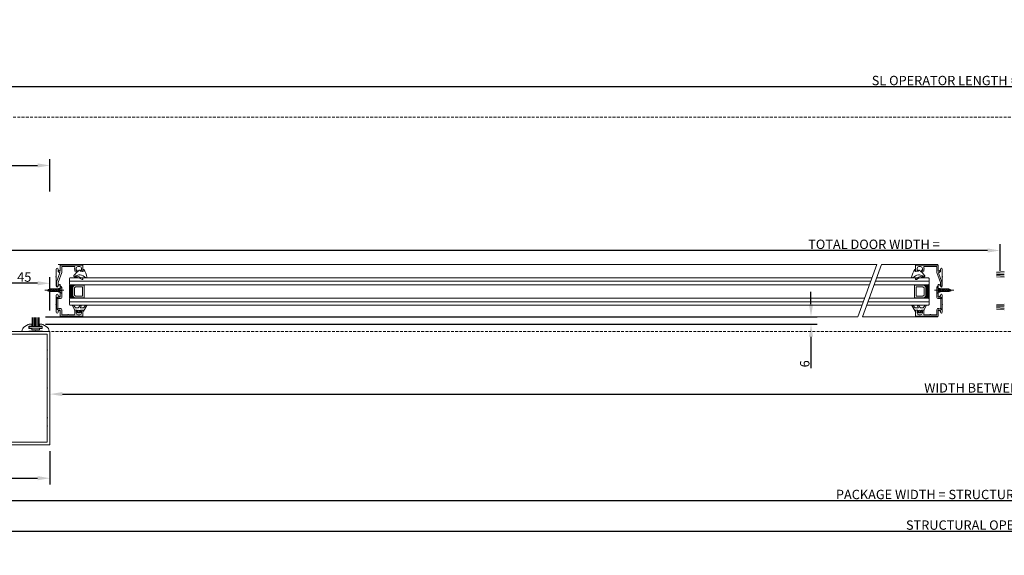
# Model space of a CAD drawing. Units: millimetres. Extents: x 1878 to 17678, y 3425 to 14768.
# Drawn here: x 3089 to 3957, y 3425 to 3897 of the extents above; entities that cross this region are included whole.
import ezdxf

# ---------------------------------------------------------------- set-up
doc = ezdxf.new("R2010")
doc.units = ezdxf.units.MM
doc.header["$LTSCALE"] = 0.1
doc.header["$PDMODE"] = 33
doc.header["$PDSIZE"] = 100
doc.linetypes.add('DASHED', pattern=[0.75, 0.5, -0.25])
doc.layers.get('0').update_dxf_attribs({"linetype": 'CONTINUOUS', "lineweight": 0})
doc.layers.get('DEFPOINTS').update_dxf_attribs({"linetype": 'CONTINUOUS', "lineweight": 0})
for name, color, linetype, lineweight in [('ALU POCKET', 8, 'CONTINUOUS', 0), ('DIM', 5, 'CONTINUOUS', 0), ('GEZE', 7, 'CONTINUOUS', 0), ('SL Operator', 7, 'CONTINUOUS', 0)]:
    doc.layers.add(name, color=color, linetype=linetype, lineweight=lineweight)
doc.styles.add('GEZE2', font='romans.shx')
doc.dimstyles.new('GEZE2', dxfattribs={"dimscale": 2.75, "dimtxt": 3, "dimasz": 4, "dimexe": 2, "dimexo": 2, "dimgap": 0.5, "dimtad": 1, "dimdec": 0, "dimzin": 0, "dimdsep": 46, "dimtxsty": 'GEZE2', "dimcen": 1, "dimdle": 1, "dimadec": 0, "dimazin": 0, "dimtfac": 1, "dimtdec": 0, "dimtofl": 0, "dimtmove": 0, "dimatfit": 0, "dimfxl": 1, "dimtolj": 1, "dimtzin": 0, "dimarcsym": 0})

# ---------------------------------------------------------------- blocks, each defined once
blk = doc.blocks.new('*D31')
at = {"layer": 'DEFPOINTS', "color": 0, "transparency": 16777216}
for p in [(2185.49, 3522.59), (5725.49, 3522.54), (2185.49, 3473)]:
    blk.add_point(p, dxfattribs=at)
at = {"layer": 'DIM', "color": 0, "lineweight": -2, "transparency": 16777216}
for p, q in [((2185.49, 3517.09), (2185.49, 3467.5)), ((5725.49, 3517.04), (5725.49, 3467.5)), ((5714.49, 3473), (2196.49, 3473))]:
    blk.add_line(p, q, dxfattribs=at)
at = {"layer": 'DIM', "color": 0, "transparency": 16777216}
for points in [[(2196.49, 3474.83), (2196.49, 3471.17), (2185.49, 3473)], [(5714.49, 3474.83), (5714.49, 3471.17), (5725.49, 3473)]]:
    blk.add_solid(points, dxfattribs=at)
at = {"layer": 'DIM', "color": 0, "transparency": 16777216, "insert": (3960.09, 3478.5), "char_height": 8.25, "attachment_point": 5, "style": 'GEZE2'}
blk.add_mtext('\\A1;PACKAGE WIDTH = STRUCTURAL OPENING WIDTH - 12mm', dxfattribs=at)
blk = doc.blocks.new('*D32')
at = {"layer": 'DEFPOINTS', "color": 0, "transparency": 16777216}
for p in [(2185.49, 3522.54), (3115.49, 3522.24), (3115.49, 3492.85)]:
    blk.add_point(p, dxfattribs=at)
at = {"layer": 'DIM', "color": 0, "lineweight": -2, "transparency": 16777216}
for p, q in [((2185.49, 3517.04), (2185.49, 3487.35)), ((3115.49, 3516.74), (3115.49, 3487.35)), ((2196.49, 3492.85), (3104.49, 3492.85))]:
    blk.add_line(p, q, dxfattribs=at)
at = {"layer": 'DIM', "color": 0, "transparency": 16777216}
for points in [[(2196.49, 3494.69), (2196.49, 3491.02), (2185.49, 3492.85)], [(3104.49, 3494.69), (3104.49, 3491.02), (3115.49, 3492.85)]]:
    blk.add_solid(points, dxfattribs=at)
at = {"layer": 'DIM', "color": 0, "transparency": 16777216, "insert": (2367, 3500.51), "char_height": 8.25, "attachment_point": 5, "style": 'GEZE2'}
blk.add_mtext('\\A1;O/ALL SCREEN WIDTH =', dxfattribs=at)
blk = doc.blocks.new('*D33')
at = {"layer": 'DEFPOINTS', "color": 0, "transparency": 16777216}
for p in [(3115.49, 3567), (4795.49, 3567), (4795.49, 3560.24)]:
    blk.add_point(p, dxfattribs=at)
at = {"layer": 'DIM', "color": 0, "lineweight": -2, "transparency": 16777216}
for p, q in [((4795.49, 3565.74), (4795.49, 3572.5)), ((3126.49, 3567), (4784.49, 3567))]:
    blk.add_line(p, q, dxfattribs=at)
at = {"layer": 'DIM', "color": 0, "transparency": 16777216}
for points in [[(3126.49, 3568.83), (3126.49, 3565.17), (3115.49, 3567)], [(4784.49, 3568.83), (4784.49, 3565.17), (4795.49, 3567)]]:
    blk.add_solid(points, dxfattribs=at)
at = {"layer": 'DIM', "color": 0, "transparency": 16777216, "insert": (3955.49, 3572.5), "char_height": 8.25, "attachment_point": 5, "style": 'GEZE2'}
blk.add_mtext('\\A1;WIDTH BETWEEN JAMBS =', dxfattribs=at)
blk = doc.blocks.new('*D34')
at = {"layer": 'DEFPOINTS', "color": 0, "transparency": 16777216}
for p in [(2230.49, 3838), (2230.49, 3811.24), (5680.49, 3811.24)]:
    blk.add_point(p, dxfattribs=at)
at = {"layer": 'DIM', "color": 0, "lineweight": -2, "transparency": 16777216}
for p, q in [((2230.49, 3816.74), (2230.49, 3843.5)), ((5680.49, 3816.74), (5680.49, 3843.5)), ((5669.49, 3838), (2241.49, 3838))]:
    blk.add_line(p, q, dxfattribs=at)
at = {"layer": 'DIM', "color": 0, "transparency": 16777216}
for points in [[(2241.49, 3839.83), (2241.49, 3836.17), (2230.49, 3838)], [(5669.49, 3839.83), (5669.49, 3836.17), (5680.49, 3838)]]:
    blk.add_solid(points, dxfattribs=at)
at = {"layer": 'DIM', "color": 0, "transparency": 16777216, "insert": (3971, 3843.5), "char_height": 8.25, "attachment_point": 5, "style": 'GEZE2'}
blk.add_mtext('\\A1;SL OPERATOR LENGTH = PACKAGE WIDTH - 90mm', dxfattribs=at)
blk = doc.blocks.new('*D36')
at = {"layer": 'DEFPOINTS', "color": 0, "transparency": 16777216}
for p in [(2179.49, 3522.24), (5731.49, 3522.24), (5731.49, 3446)]:
    blk.add_point(p, dxfattribs=at)
at = {"layer": 'DIM', "color": 0, "lineweight": -2, "transparency": 16777216}
for p, q in [((2179.49, 3516.74), (2179.49, 3440.5)), ((5731.49, 3516.74), (5731.49, 3440.5)), ((2190.49, 3446), (5720.49, 3446))]:
    blk.add_line(p, q, dxfattribs=at)
at = {"layer": 'DIM', "color": 0, "transparency": 16777216}
for points in [[(2190.49, 3447.83), (2190.49, 3444.17), (2179.49, 3446)], [(5720.49, 3447.83), (5720.49, 3444.17), (5731.49, 3446)]]:
    blk.add_solid(points, dxfattribs=at)
at = {"layer": 'DIM', "color": 0, "transparency": 16777216, "insert": (3955.49, 3451.5), "char_height": 8.25, "attachment_point": 5, "style": 'GEZE2'}
blk.add_mtext('\\A1;STRUCTURAL OPENING WIDTH =', dxfattribs=at)
blk = doc.blocks.new('*D40')
at = {"layer": 'DEFPOINTS', "color": 0, "transparency": 16777216}
for p in [(3070.07, 3693.61), (3070.07, 3670.41), (3953.49, 3670.24)]:
    blk.add_point(p, dxfattribs=at)
at = {"layer": 'DIM', "color": 0, "lineweight": -2, "transparency": 16777216}
for p, q in [((3070.07, 3675.91), (3070.07, 3699.11)), ((3942.49, 3693.61), (3081.07, 3693.61)), ((3953.49, 3675.74), (3953.49, 3699.11))]:
    blk.add_line(p, q, dxfattribs=at)
at = {"layer": 'DIM', "color": 0, "transparency": 16777216}
for points in [[(3081.07, 3695.44), (3081.07, 3691.78), (3070.07, 3693.61)], [(3942.49, 3695.44), (3942.49, 3691.78), (3953.49, 3693.61)]]:
    blk.add_solid(points, dxfattribs=at)
at = {"layer": 'DIM', "color": 0, "transparency": 16777216, "insert": (3842.29, 3699.11), "char_height": 8.25, "attachment_point": 5, "style": 'GEZE2'}
blk.add_mtext('\\A1;TOTAL DOOR WIDTH =', dxfattribs=at)
blk = doc.blocks.new('*D38')
at = {"layer": 'DEFPOINTS', "color": 0, "transparency": 16777216}
for p in [(3070.07, 3664.71), (3070.07, 3658), (3115.49, 3635.17)]:
    blk.add_point(p, dxfattribs=at)
at = {"layer": 'GEZE', "color": 0, "lineweight": -2, "transparency": 16777216}
for p, q in [((3070.07, 3663.5), (3070.07, 3670.21)), ((3115.49, 3640.67), (3115.49, 3670.21)), ((3104.49, 3664.71), (3081.07, 3664.71))]:
    blk.add_line(p, q, dxfattribs=at)
at = {"layer": 'GEZE', "color": 0, "transparency": 16777216}
for points in [[(3081.07, 3666.55), (3081.07, 3662.88), (3070.07, 3664.71)], [(3104.49, 3666.55), (3104.49, 3662.88), (3115.49, 3664.71)]]:
    blk.add_solid(points, dxfattribs=at)
at = {"layer": 'GEZE', "color": 0, "transparency": 16777216, "insert": (3092.78, 3670.21), "char_height": 8.25, "attachment_point": 5, "style": 'GEZE2'}
blk.add_mtext('\\A1;45', dxfattribs=at)
blk = doc.blocks.new('*D57')
at = {"layer": 'DEFPOINTS', "color": 0, "transparency": 16777216}
for p in [(3106.1, 3635.24), (3786.73, 3635.24), (3106.1, 3628.54)]:
    blk.add_point(p, dxfattribs=at)
at = {"layer": 'GEZE', "color": 0, "lineweight": -2, "transparency": 16777216}
for p, q in [((3786.73, 3646.24), (3786.73, 3657.24)), ((3111.6, 3635.24), (3792.23, 3635.24)), ((3111.6, 3628.54), (3792.23, 3628.54)), ((3786.73, 3617.54), (3786.73, 3589.77))]:
    blk.add_line(p, q, dxfattribs=at)
at = {"layer": 'GEZE', "color": 0, "transparency": 16777216}
for points in [[(3784.9, 3646.24), (3788.56, 3646.24), (3786.73, 3635.24)], [(3784.9, 3617.54), (3788.56, 3617.54), (3786.73, 3628.54)]]:
    blk.add_solid(points, dxfattribs=at)
at = {"layer": 'GEZE', "color": 0, "transparency": 16777216, "insert": (3781.23, 3593.7), "char_height": 8.25, "attachment_point": 5, "rotation": 90, "style": 'GEZE2'}
blk.add_mtext('\\A1;6', dxfattribs=at)
blk = doc.blocks.new('*D69')
at = {"layer": 'ALU POCKET', "color": 0, "lineweight": -2, "transparency": 16777216}
for p, q in [((2235.49, 3745.74), (2235.49, 3774.12)), ((3115.49, 3745.74), (3115.49, 3774.12)), ((2246.49, 3768.62), (3104.49, 3768.62))]:
    blk.add_line(p, q, dxfattribs=at)
at = {"layer": 'ALU POCKET', "color": 0, "transparency": 16777216}
for points in [[(2246.49, 3770.45), (2246.49, 3766.79), (2235.49, 3768.62)], [(3104.49, 3770.45), (3104.49, 3766.79), (3115.49, 3768.62)]]:
    blk.add_solid(points, dxfattribs=at)
at = {"layer": 'DEFPOINTS', "color": 0, "transparency": 16777216}
for p in [(3115.49, 3768.62), (2235.49, 3740.24), (3115.49, 3740.24)]:
    blk.add_point(p, dxfattribs=at)
at = {"layer": 'ALU POCKET', "color": 0, "transparency": 16777216, "insert": (2390.97, 3774.12), "char_height": 8.25, "attachment_point": 5, "style": 'GEZE2'}
blk.add_mtext('\\A1;PIVOTED POCKET', dxfattribs=at)
blk = doc.blocks.new('WEDGE')
at = {"layer": 'GEZE', "color": 7}
for p, q in [((-5317.43, 3173.23), (-5317.14, 3173.3)), ((-5313.54, 3177.47), (-5313.54, 3177.87)), ((-5311.41, 3177.47), (-5313.54, 3177.47)), ((-5310.94, 3178.57), (-5310.94, 3177.94))]:
    blk.add_line(p, q, dxfattribs=at)
at = {"layer": 'GEZE', "color": 7, "extrusion": (0, 0, -1)}
for centre, major_axis, start_param, end_param in [((-5310.54, 3178.57), (0, 0.4), 4.712389, 7.258222), ((-5325.09, 3168.7), (0, 17.98), 0.975036, 1.375915), ((-5318.34, 3173.16), (0, 0.7), 3.299605, 5.355703), ((-5301.81, 3160.77), (0, 21.36), -0.927482, -0.617117), ((-5321.46, 3153.54), (0, 19.17), 0.158012, 0.534928), ((-5317.36, 3172.94), (0, 0.3), 2.335258, 6.04764), ((-5316.43, 3172.04), (0, 1), -0.806334, 0.265989), ((-5313.77, 3167.17), (0, 7), -0.503708, 0.032618), ((-5321.46, 3153.54), (0, 20.17), 0.265989, 0.534928), ((-5313.94, 3177.87), (0, 0.4), -0.617117, 1.570796), ((-5317.18, 3160.5), (0, 14.14), 0.260492, 0.668904), ((-5311.44, 3170.46), (0, 0.5), 0.534928, 3.676521), ((-5311.41, 3177.24), (0, 0.225), 0, 1.127885), ((-5310.94, 3177.47), (0, 0.3), 0.442911, 4.269478), ((-5310.71, 3177.94), (0, 0.225), 3.584504, 4.712389), ((-5308.04, 3172.06), (0, 0.6), 1.375915, 3.810497)]:
    blk.add_ellipse(centre, major_axis=major_axis, ratio=0.999939, start_param=start_param, end_param=end_param, dxfattribs=at)
blk = doc.blocks.new('CAPTIVE')
at = {"layer": 'GEZE', "color": 7}
for p, q in [((-5318.35, 3143.21), (-5320.07, 3147.01)), ((-5319.15, 3147.28), (-5317.51, 3145.08)), ((-5317.51, 3145.08), (-5315.15, 3145.08)), ((-5315.15, 3145.08), (-5313.03, 3147.31)), ((-5312.16, 3146.97), (-5313.34, 3145.08)), ((-5313.34, 3145.08), (-5310.34, 3145.08)), ((-5310.34, 3145.08), (-5308.23, 3147.31)), ((-5307.36, 3146.97), (-5310.33, 3142.2)), ((-5316.06, 3142.97), (-5317.87, 3142.97)), ((-5315.46, 3140.72), (-5316.56, 3141.85)), ((-5316.36, 3142.13), (-5316.06, 3142.13)), ((-5316.06, 3142.13), (-5316.06, 3142.97)), ((-5313.46, 3140.72), (-5315.46, 3140.72)), ((-5315.26, 3142.41), (-5315.26, 3141.85)), ((-5313.66, 3141.85), (-5313.66, 3142.41)), ((-5312.35, 3141.85), (-5313.46, 3140.72)), ((-5310.64, 3142.97), (-5312.86, 3142.97)), ((-5312.86, 3142.97), (-5312.86, 3142.13)), ((-5312.86, 3142.13), (-5312.56, 3142.13)), ((-5310.8, 3142.3), (-5310.64, 3142.97))]:
    blk.add_line(p, q, dxfattribs=at)
for centre, major_axis, start_param, end_param in [((-5319.6, 3147.11), (0.5, 0), 0.483175, 3.450235), ((-5312.62, 3147.11), (0.5, 0), -0.412106, 2.554954), ((-5307.82, 3147.11), (-0.5, 0), 2.729487, 5.696547), ((-5317.87, 3143.32), (0.5, 0), 3.450235, 4.712389), ((-5316.36, 3141.95), (0.25, 0), 1.570796, 3.743989), ((-5314.46, 3142.41), (-0.8, 0), 3.141593, 6.283185), ((-5314.46, 3141.85), (0.8, 0), 3.141593, 6.283185), ((-5312.56, 3141.95), (0.25, 0), -0.602396, 1.570796), ((-5310.56, 3142.27), (-0.25, 0), -0.174533, 2.729487)]:
    blk.add_ellipse(centre, major_axis=major_axis, ratio=0.70246, start_param=start_param, end_param=end_param, dxfattribs=at)

msp = doc.modelspace()

# ---------------------------------------------------------------- linework, layer by layer
msp.add_line((3084.6, 3622.24), (3108.59, 3622.24))
at = {"layer": 'GEZE', "color": 7}
for p, q in [((3121.07, 3677.24), (3121.07, 3670.97)), ((3121.33, 3665.64), (3124.31, 3673.83)), ((3122.57, 3676.48), (3122.57, 3677.24)), ((3125.81, 3674.28), (3122.58, 3665.41)), ((3124.19, 3675.37), (3122.72, 3676.22)), ((3844.77, 3681.24), (3122.82, 3681.24)), ((3124.27, 3673.95), (3122.95, 3674.71)), ((3123.57, 3675.8), (3124.42, 3675.31)), ((3124.82, 3680.74), (3124.57, 3680.74)), ((3124.57, 3680.74), (3124.57, 3675.58)), ((3124.57, 3675.39), (3124.57, 3680.44)), ((3124.87, 3680.74), (3144.27, 3680.74)), ((3125.82, 3679.19), (3125.82, 3674.35)), ((3136.97, 3679.49), (3126.12, 3679.49)), ((3131.94, 3681.24), (3844.77, 3681.24)), ((3137.27, 3677.88), (3137.27, 3679.19)), ((3137.27, 3675.79), (3137.27, 3677.1)), ((3138.92, 3675.49), (3137.57, 3675.49)), ((3138.52, 3677.89), (3138.52, 3676.39)), ((3138.62, 3676.29), (3138.92, 3676.29)), ((3141.72, 3679.49), (3140.12, 3679.49)), ((3142.92, 3676.29), (3143.22, 3676.29)), ((3144.27, 3675.49), (3142.92, 3675.49)), ((3143.32, 3676.39), (3143.32, 3677.89)), ((3144.57, 3680.44), (3144.57, 3675.79)), ((3828.03, 3635.24), (3844.77, 3681.24)), ((3832.29, 3635.24), (3849.03, 3681.24)), ((3898.74, 3681.24), (3849.03, 3681.24)), ((3891.61, 3681.24), (3853.49, 3681.24)), ((3878.99, 3680.44), (3878.99, 3675.79)), ((3898.69, 3680.74), (3879.29, 3680.74)), ((3879.29, 3675.49), (3880.64, 3675.49)), ((3880.24, 3676.39), (3880.24, 3677.89)), ((3880.64, 3676.29), (3880.34, 3676.29)), ((3881.84, 3679.49), (3883.44, 3679.49)), ((3884.94, 3676.29), (3884.64, 3676.29)), ((3884.64, 3675.49), (3885.99, 3675.49)), ((3885.04, 3677.89), (3885.04, 3676.39)), ((3886.29, 3677.88), (3886.29, 3679.19)), ((3886.29, 3675.79), (3886.29, 3677.1)), ((3886.59, 3679.49), (3897.44, 3679.49)), ((3897.74, 3679.19), (3897.74, 3674.35)), ((3897.75, 3674.28), (3900.97, 3665.41)), ((3898.74, 3680.74), (3898.99, 3680.74)), ((3898.99, 3680.74), (3898.99, 3675.58)), ((3898.99, 3675.39), (3898.99, 3680.44)), ((3899.98, 3675.8), (3899.14, 3675.31)), ((3902.22, 3665.64), (3899.24, 3673.83)), ((3899.29, 3673.95), (3900.61, 3674.71)), ((3899.36, 3675.37), (3900.84, 3676.22)), ((3900.99, 3676.48), (3900.99, 3677.24)), ((3902.49, 3677.24), (3902.49, 3670.97)), ((3121.01, 3670.83), (3120.74, 3670.56)), ((3120.74, 3670.42), (3121.01, 3670.15)), ((3121.07, 3670.01), (3121.07, 3662.14)), ((3121.32, 3662.71), (3121.32, 3665.57)), ((3122.57, 3665.35), (3122.57, 3662.71)), ((3133.07, 3669.49), (3132.57, 3668.99)), ((3132.57, 3668.99), (3132.57, 3663.99)), ((3133.07, 3669.49), (3840.5, 3669.49)), ((3890.49, 3669.49), (3844.75, 3669.49)), ((3890.49, 3669.49), (3890.99, 3668.99)), ((3890.99, 3668.99), (3890.99, 3663.99)), ((3900.99, 3665.35), (3900.99, 3662.71)), ((3902.24, 3662.71), (3902.24, 3665.57)), ((3902.49, 3670.01), (3902.49, 3662.14)), ((3902.54, 3670.83), (3902.81, 3670.56)), ((3902.81, 3670.42), (3902.54, 3670.15)), ((3127.82, 3658.63), (3110.82, 3658.63)), ((3127.82, 3658.63), (3110.82, 3658.63)), ((3112.82, 3658.63), (3115.26, 3659.64)), ((3112.82, 3658.63), (3115.26, 3659.64)), ((3115.45, 3657.54), (3112.82, 3658.63)), ((3115.45, 3657.54), (3112.82, 3658.63)), ((3113.59, 3657.88), (3114.17, 3659.62)), ((3113.59, 3657.88), (3114.17, 3659.62)), ((3114.44, 3657.52), (3115.29, 3660.08)), ((3114.44, 3657.52), (3115.29, 3660.08)), ((3115.26, 3659.64), (3115.45, 3659.71)), ((3115.26, 3659.64), (3115.45, 3659.71)), ((3115.29, 3657.17), (3116.27, 3660.08)), ((3115.29, 3657.17), (3116.27, 3660.08)), ((3115.45, 3659.71), (3120.5, 3659.71)), ((3115.45, 3659.71), (3120.5, 3659.71)), ((3117.36, 3657.54), (3115.45, 3657.54)), ((3117.36, 3657.54), (3115.45, 3657.54)), ((3116.27, 3657.17), (3117.24, 3660.08)), ((3116.27, 3657.17), (3117.24, 3660.08)), ((3117.27, 3657.17), (3118.24, 3660.08)), ((3117.27, 3657.17), (3118.24, 3660.08)), ((3122.68, 3657.54), (3117.36, 3657.54)), ((3122.68, 3657.54), (3117.36, 3657.54)), ((3118.27, 3657.17), (3119.24, 3660.08)), ((3118.27, 3657.17), (3119.24, 3660.08)), ((3119.27, 3657.17), (3120.24, 3660.08)), ((3119.27, 3657.17), (3120.24, 3660.08)), ((3120.27, 3657.17), (3121.24, 3660.08)), ((3120.27, 3657.17), (3121.24, 3660.08)), ((3120.5, 3659.71), (3123.02, 3659.71)), ((3120.5, 3659.71), (3123.02, 3659.71)), ((3121.27, 3657.17), (3122.24, 3660.08)), ((3121.27, 3657.17), (3122.24, 3660.08)), ((3122.27, 3657.17), (3123.24, 3660.08)), ((3122.27, 3657.17), (3123.24, 3660.08)), ((3122.57, 3662.14), (3122.57, 3662.5)), ((3123.02, 3657.54), (3122.68, 3657.54)), ((3123.02, 3657.54), (3122.68, 3657.54)), ((3122.72, 3662.76), (3124.19, 3663.61)), ((3124.4, 3660.25), (3123.02, 3660.25)), ((3124.4, 3660.25), (3123.02, 3660.25)), ((3123.02, 3659.71), (3123.76, 3659.71)), ((3123.02, 3659.71), (3123.76, 3659.71)), ((3123.76, 3657.54), (3123.02, 3657.54)), ((3123.76, 3657.54), (3123.02, 3657.54)), ((3124.4, 3657), (3123.02, 3657)), ((3124.4, 3657), (3123.02, 3657)), ((3123.27, 3657.17), (3123.76, 3658.65)), ((3123.27, 3657.17), (3123.76, 3658.65)), ((3123.76, 3659.71), (3124.4, 3660.25)), ((3123.76, 3659.71), (3124.4, 3660.25)), ((3123.76, 3658.65), (3123.76, 3659.71)), ((3123.76, 3658.65), (3123.76, 3659.71)), ((3123.76, 3657.54), (3123.76, 3658.65)), ((3123.76, 3657.54), (3123.76, 3658.65)), ((3124.4, 3657), (3123.76, 3657.54)), ((3124.4, 3657), (3123.76, 3657.54)), ((3124.57, 3658.64), (3124.17, 3658.24)), ((3124.17, 3658.24), (3124.57, 3657.84)), ((3124.4, 3660.25), (3125.82, 3661.44)), ((3124.4, 3660.25), (3125.82, 3661.44)), ((3125.82, 3655.81), (3124.4, 3657)), ((3125.82, 3655.81), (3124.4, 3657)), ((3124.57, 3663.4), (3124.57, 3658.64)), ((3124.57, 3661.42), (3124.57, 3652.48)), ((3124.57, 3657.84), (3124.57, 3653.08)), ((3125.82, 3658.63), (3125.42, 3658.23)), ((3125.42, 3658.23), (3125.82, 3657.83)), ((3125.64, 3658.06), (3125.76, 3658.18)), ((3125.76, 3657.8), (3125.64, 3657.92)), ((3125.82, 3661.44), (3125.82, 3658.63)), ((3125.82, 3661.44), (3125.82, 3658.63)), ((3125.82, 3658.32), (3125.82, 3661.42)), ((3125.82, 3661.38), (3125.82, 3658.63)), ((3125.82, 3658.63), (3125.82, 3655.81)), ((3125.82, 3658.63), (3125.82, 3655.81)), ((3125.82, 3652.28), (3125.82, 3657.66)), ((3132.57, 3663.99), (3133.07, 3663.49)), ((3132.57, 3663.49), (3136.32, 3663.49)), ((3132.57, 3651.49), (3132.57, 3663.49)), ((3132.57, 3651.49), (3132.57, 3663.49)), ((3133.07, 3663.49), (3838.31, 3663.49)), ((3133.37, 3651.49), (3133.37, 3663.49)), ((3134.17, 3651.49), (3134.17, 3663.49)), ((3136.32, 3663.49), (3134.82, 3661.99)), ((3134.82, 3661.99), (3134.82, 3652.99)), ((3134.97, 3662.14), (3134.97, 3663.49)), ((3137.07, 3663.19), (3135.57, 3661.69)), ((3135.57, 3661.69), (3135.57, 3653.29)), ((3135.77, 3662.94), (3135.77, 3663.49)), ((3145.57, 3663.19), (3137.07, 3663.19)), ((3138.07, 3661.69), (3137.07, 3660.69)), ((3137.07, 3660.69), (3137.07, 3654.29)), ((3144.07, 3661.69), (3138.07, 3661.69)), ((3144.07, 3653.29), (3144.07, 3661.69)), ((3145.57, 3651.79), (3145.57, 3663.19)), ((3890.49, 3663.49), (3842.57, 3663.49)), ((3877.99, 3651.79), (3877.99, 3663.19)), ((3877.99, 3663.19), (3886.49, 3663.19)), ((3879.49, 3653.29), (3879.49, 3661.69)), ((3879.49, 3661.69), (3885.49, 3661.69)), ((3885.49, 3661.69), (3886.49, 3660.69)), ((3886.49, 3663.19), (3887.99, 3661.69)), ((3886.49, 3660.69), (3886.49, 3654.29)), ((3890.99, 3663.49), (3887.24, 3663.49)), ((3887.24, 3663.49), (3888.74, 3661.99)), ((3887.79, 3662.94), (3887.79, 3663.49)), ((3887.99, 3661.69), (3887.99, 3653.29)), ((3888.59, 3662.14), (3888.59, 3663.49)), ((3888.74, 3661.99), (3888.74, 3652.99)), ((3889.39, 3651.49), (3889.39, 3663.49)), ((3890.19, 3651.49), (3890.19, 3663.49)), ((3890.99, 3663.99), (3890.49, 3663.49)), ((3890.99, 3651.49), (3890.99, 3663.49)), ((3890.99, 3651.49), (3890.99, 3663.49)), ((3895.74, 3658.63), (3912.74, 3658.63)), ((3895.74, 3658.63), (3912.74, 3658.63)), ((3899.16, 3660.25), (3897.74, 3661.44)), ((3897.74, 3661.44), (3897.74, 3658.63)), ((3899.16, 3660.25), (3897.74, 3661.44)), ((3897.74, 3661.44), (3897.74, 3658.63)), ((3899.16, 3660.25), (3897.74, 3661.44)), ((3897.74, 3661.44), (3897.74, 3658.63)), ((3899.16, 3660.25), (3897.74, 3661.44)), ((3897.74, 3661.44), (3897.74, 3658.63)), ((3897.74, 3658.32), (3897.74, 3661.42)), ((3897.74, 3661.38), (3897.74, 3658.63)), ((3897.74, 3661.38), (3897.74, 3658.63)), ((3897.74, 3658.63), (3898.14, 3658.23)), ((3897.74, 3658.63), (3897.74, 3655.81)), ((3897.74, 3658.63), (3897.74, 3655.81)), ((3897.74, 3658.63), (3898.14, 3658.23)), ((3897.74, 3658.63), (3897.74, 3655.81)), ((3897.74, 3658.63), (3897.74, 3655.81)), ((3898.14, 3658.23), (3897.74, 3657.83)), ((3898.14, 3658.23), (3897.74, 3657.83)), ((3897.74, 3652.28), (3897.74, 3657.66)), ((3897.74, 3655.81), (3899.16, 3657)), ((3897.74, 3655.81), (3899.16, 3657)), ((3897.74, 3655.81), (3899.16, 3657)), ((3897.74, 3655.81), (3899.16, 3657)), ((3897.91, 3658.06), (3897.79, 3658.18)), ((3897.79, 3657.8), (3897.91, 3657.92)), ((3898.99, 3663.4), (3898.99, 3658.64)), ((3898.99, 3661.42), (3898.99, 3652.48)), ((3898.99, 3658.64), (3899.39, 3658.24)), ((3899.39, 3658.24), (3898.99, 3657.84)), ((3898.99, 3657.84), (3898.99, 3653.08)), ((3899.16, 3660.25), (3900.54, 3660.25)), ((3899.16, 3660.25), (3900.54, 3660.25)), ((3899.8, 3659.71), (3899.16, 3660.25)), ((3899.8, 3659.71), (3899.16, 3660.25)), ((3899.16, 3660.25), (3900.54, 3660.25)), ((3899.16, 3660.25), (3900.54, 3660.25)), ((3899.8, 3659.71), (3899.16, 3660.25)), ((3899.8, 3659.71), (3899.16, 3660.25)), ((3899.16, 3657), (3899.8, 3657.54)), ((3899.16, 3657), (3899.8, 3657.54)), ((3899.16, 3657), (3899.8, 3657.54)), ((3899.16, 3657), (3899.8, 3657.54)), ((3899.16, 3657), (3900.54, 3657)), ((3899.16, 3657), (3900.54, 3657)), ((3899.16, 3657), (3900.54, 3657)), ((3899.16, 3657), (3900.54, 3657)), ((3900.84, 3662.76), (3899.36, 3663.61)), ((3899.8, 3658.65), (3899.8, 3659.71)), ((3900.54, 3659.71), (3899.8, 3659.71)), ((3899.8, 3658.65), (3899.8, 3659.71)), ((3900.54, 3659.71), (3899.8, 3659.71)), ((3899.8, 3658.65), (3899.8, 3659.71)), ((3900.54, 3659.71), (3899.8, 3659.71)), ((3899.8, 3658.65), (3899.8, 3659.71)), ((3900.54, 3659.71), (3899.8, 3659.71)), ((3900.29, 3657.17), (3899.8, 3658.65)), ((3900.29, 3657.17), (3899.8, 3658.65)), ((3899.8, 3657.54), (3899.8, 3658.65)), ((3899.8, 3657.54), (3899.8, 3658.65)), ((3900.29, 3657.17), (3899.8, 3658.65)), ((3900.29, 3657.17), (3899.8, 3658.65)), ((3899.8, 3657.54), (3899.8, 3658.65)), ((3899.8, 3657.54), (3899.8, 3658.65)), ((3899.8, 3657.54), (3900.54, 3657.54)), ((3899.8, 3657.54), (3900.54, 3657.54)), ((3899.8, 3657.54), (3900.54, 3657.54)), ((3899.8, 3657.54), (3900.54, 3657.54)), ((3901.29, 3657.17), (3900.32, 3660.08)), ((3901.29, 3657.17), (3900.32, 3660.08)), ((3901.29, 3657.17), (3900.32, 3660.08)), ((3901.29, 3657.17), (3900.32, 3660.08)), ((3903.05, 3659.71), (3900.54, 3659.71)), ((3903.05, 3659.71), (3900.54, 3659.71)), ((3903.05, 3659.71), (3900.54, 3659.71)), ((3903.05, 3659.71), (3900.54, 3659.71)), ((3900.54, 3657.54), (3900.88, 3657.54)), ((3900.54, 3657.54), (3900.88, 3657.54)), ((3900.54, 3657.54), (3900.88, 3657.54)), ((3900.54, 3657.54), (3900.88, 3657.54)), ((3900.88, 3657.54), (3906.2, 3657.54)), ((3900.88, 3657.54), (3906.2, 3657.54)), ((3900.99, 3662.14), (3900.99, 3662.5)), ((3902.29, 3657.17), (3901.32, 3660.08)), ((3902.29, 3657.17), (3901.32, 3660.08)), ((3902.29, 3657.17), (3901.32, 3660.08)), ((3902.29, 3657.17), (3901.32, 3660.08)), ((3903.29, 3657.17), (3902.32, 3660.08)), ((3903.29, 3657.17), (3902.32, 3660.08)), ((3903.29, 3657.17), (3902.32, 3660.08)), ((3903.29, 3657.17), (3902.32, 3660.08)), ((3908.11, 3659.71), (3903.05, 3659.71)), ((3908.11, 3659.71), (3903.05, 3659.71)), ((3904.29, 3657.17), (3903.32, 3660.08)), ((3904.29, 3657.17), (3903.32, 3660.08)), ((3905.29, 3657.17), (3904.32, 3660.08)), ((3905.29, 3657.17), (3904.32, 3660.08)), ((3906.29, 3657.17), (3905.32, 3660.08)), ((3906.29, 3657.17), (3905.32, 3660.08)), ((3906.2, 3657.54), (3908.11, 3657.54)), ((3906.2, 3657.54), (3908.11, 3657.54)), ((3907.29, 3657.17), (3906.32, 3660.08)), ((3907.29, 3657.17), (3906.32, 3660.08)), ((3908.26, 3657.17), (3907.29, 3660.08)), ((3908.26, 3657.17), (3907.29, 3660.08)), ((3908.3, 3659.64), (3908.11, 3659.71)), ((3908.3, 3659.64), (3908.11, 3659.71)), ((3908.11, 3657.54), (3910.74, 3658.63)), ((3908.11, 3657.54), (3910.74, 3658.63)), ((3909.12, 3657.52), (3908.26, 3660.08)), ((3909.12, 3657.52), (3908.26, 3660.08)), ((3910.74, 3658.63), (3908.3, 3659.64)), ((3910.74, 3658.63), (3908.3, 3659.64)), ((3909.97, 3657.88), (3909.39, 3659.62)), ((3909.97, 3657.88), (3909.39, 3659.62)), ((3121.07, 3654.35), (3121.07, 3646.47)), ((3121.27, 3651.38), (3121.27, 3642.68)), ((3123.44, 3652.38), (3122.27, 3652.38)), ((3122.37, 3643), (3122.37, 3650.83)), ((3122.57, 3653.98), (3122.57, 3654.35)), ((3124.19, 3652.87), (3122.72, 3653.72)), ((3122.83, 3651.28), (3124.82, 3651.28)), ((3123.77, 3652.56), (3123.49, 3652.4)), ((3124.47, 3652.38), (3124.22, 3652.38)), ((3136.32, 3651.49), (3132.57, 3651.49)), ((3133.07, 3651.49), (3132.57, 3650.99)), ((3132.57, 3650.99), (3132.57, 3645.99)), ((3133.07, 3651.49), (3833.94, 3651.49)), ((3134.82, 3652.99), (3136.32, 3651.49)), ((3134.97, 3651.49), (3134.97, 3652.84)), ((3135.57, 3653.29), (3137.07, 3651.79)), ((3135.77, 3651.49), (3135.77, 3652.04)), ((3137.07, 3654.29), (3138.07, 3653.29)), ((3137.07, 3651.79), (3145.57, 3651.79)), ((3138.07, 3653.29), (3144.07, 3653.29)), ((3890.49, 3651.49), (3838.2, 3651.49)), ((3886.49, 3651.79), (3877.99, 3651.79)), ((3885.49, 3653.29), (3879.49, 3653.29)), ((3886.49, 3654.29), (3885.49, 3653.29)), ((3887.99, 3653.29), (3886.49, 3651.79)), ((3888.74, 3652.99), (3887.24, 3651.49)), ((3887.24, 3651.49), (3890.99, 3651.49)), ((3887.79, 3651.49), (3887.79, 3652.04)), ((3888.59, 3651.49), (3888.59, 3652.84)), ((3890.49, 3651.49), (3890.99, 3650.99)), ((3890.99, 3650.99), (3890.99, 3645.99)), ((3900.73, 3651.28), (3898.74, 3651.28)), ((3899.09, 3652.38), (3899.34, 3652.38)), ((3899.36, 3652.87), (3900.84, 3653.72)), ((3899.79, 3652.56), (3900.06, 3652.4)), ((3900.11, 3652.38), (3901.29, 3652.38)), ((3900.99, 3653.98), (3900.99, 3654.35)), ((3901.19, 3643), (3901.19, 3650.83)), ((3902.29, 3651.38), (3902.29, 3642.68)), ((3902.49, 3654.35), (3902.49, 3646.47)), ((3121.01, 3646.33), (3120.74, 3646.06)), ((3120.74, 3645.92), (3121.01, 3645.65)), ((3121.07, 3645.51), (3121.07, 3639.24)), ((3121.7, 3641.86), (3123.14, 3640.85)), ((3122.57, 3639.24), (3122.57, 3640)), ((3123.23, 3642.13), (3122.58, 3642.59)), ((3122.72, 3640.26), (3124.19, 3641.11)), ((3124.02, 3642.39), (3123.55, 3642.12)), ((3123.81, 3640.82), (3124.42, 3641.17)), ((3124.57, 3641.09), (3124.57, 3636.04)), ((3124.57, 3640.9), (3124.57, 3635.74)), ((3125.82, 3637.29), (3125.82, 3641.35)), ((3132.57, 3645.99), (3133.07, 3645.49)), ((3133.07, 3645.49), (3831.76, 3645.49)), ((3137.27, 3640.69), (3137.27, 3637.29)), ((3138.92, 3640.99), (3137.57, 3640.99)), ((3138.52, 3638.59), (3138.52, 3640.09)), ((3138.62, 3640.19), (3138.92, 3640.19)), ((3144.27, 3640.99), (3142.92, 3640.99)), ((3142.92, 3640.19), (3143.22, 3640.19)), ((3143.32, 3640.09), (3143.32, 3638.59)), ((3144.57, 3636.04), (3144.57, 3640.69)), ((3890.49, 3645.49), (3836.02, 3645.49)), ((3878.99, 3636.04), (3878.99, 3640.69)), ((3879.29, 3640.99), (3880.64, 3640.99)), ((3880.24, 3640.09), (3880.24, 3638.59)), ((3880.64, 3640.19), (3880.34, 3640.19)), ((3884.64, 3640.99), (3885.99, 3640.99)), ((3884.94, 3640.19), (3884.64, 3640.19)), ((3885.04, 3638.59), (3885.04, 3640.09)), ((3886.29, 3640.69), (3886.29, 3637.29)), ((3890.99, 3645.99), (3890.49, 3645.49)), ((3897.74, 3637.29), (3897.74, 3641.35)), ((3898.99, 3641.09), (3898.99, 3636.04)), ((3898.99, 3640.9), (3898.99, 3635.74)), ((3899.74, 3640.82), (3899.14, 3641.17)), ((3900.84, 3640.26), (3899.36, 3641.11)), ((3899.54, 3642.39), (3900, 3642.12)), ((3900.32, 3642.13), (3900.97, 3642.59)), ((3901.86, 3641.86), (3900.42, 3640.85)), ((3900.99, 3639.24), (3900.99, 3640)), ((3902.49, 3645.51), (3902.49, 3639.24)), ((3902.54, 3646.33), (3902.81, 3646.06)), ((3902.81, 3645.92), (3902.54, 3645.65)), ((3099.68, 3626.55), (3099.68, 3634.55)), ((3100.72, 3626.55), (3100.72, 3634.55)), ((3101.75, 3626.55), (3101.75, 3634.55)), ((3102.74, 3626.55), (3102.74, 3634.55)), ((3103.86, 3626.55), (3103.86, 3634.55)), ((3104.94, 3626.55), (3104.94, 3634.55)), ((3106.02, 3626.55), (3106.02, 3634.55)), ((3828.03, 3635.24), (3122.82, 3635.24)), ((3124.57, 3635.74), (3124.82, 3635.74)), ((3124.87, 3635.74), (3144.27, 3635.74)), ((3131.16, 3636.99), (3126.12, 3636.99)), ((3136.97, 3636.99), (3131.93, 3636.99)), ((3141.72, 3636.99), (3140.12, 3636.99)), ((3143.57, 3635.24), (3828.03, 3635.24)), ((3898.74, 3635.24), (3832.29, 3635.24)), ((3879.99, 3635.24), (3853.49, 3635.24)), ((3898.69, 3635.74), (3879.29, 3635.74)), ((3881.84, 3636.99), (3883.44, 3636.99)), ((3886.59, 3636.99), (3891.62, 3636.99)), ((3892.4, 3636.99), (3897.44, 3636.99)), ((3898.99, 3635.74), (3898.74, 3635.74)), ((3071.24, 3622.24), (3115.49, 3622.24)), ((3115.49, 3622.24), (3091.24, 3622.24)), ((3097.03, 3626.55), (3097.03, 3625.1)), ((3108.44, 3626.55), (3097.03, 3626.55)), ((3097.08, 3625.05), (3108.44, 3625.05)), ((3108.44, 3625.05), (3108.44, 3626.55)), ((3115.49, 3622.24), (3115.49, 3522.24)), ((3112.99, 3619.74), (3077.29, 3619.74)), ((3112.99, 3606.05), (3112.99, 3619.74)), ((3112.99, 3598.55), (3112.99, 3605.29)), ((3113.21, 3605.74), (3113.04, 3605.91)), ((3113.04, 3605.43), (3113.21, 3605.6)), ((3112.99, 3572.62), (3112.99, 3597.79)), ((3113.21, 3598.24), (3113.04, 3598.41)), ((3113.04, 3597.93), (3113.21, 3598.1)), ((3113.04, 3572.48), (3112.99, 3572.62)), ((3112.99, 3546.55), (3112.99, 3571.86)), ((3113.21, 3572.31), (3113.04, 3572.48)), ((3113.04, 3572), (3113.21, 3572.17)), ((3112.99, 3539.05), (3112.99, 3545.79)), ((3113.21, 3546.24), (3113.04, 3546.41)), ((3113.04, 3545.93), (3113.21, 3546.1)), ((3112.99, 3524.74), (3112.99, 3538.29)), ((3113.21, 3538.74), (3113.04, 3538.91)), ((3113.04, 3538.43), (3113.21, 3538.6)), ((3115.49, 3522.24), (3070.79, 3522.24)), ((3077.29, 3524.74), (3112.99, 3524.74))]:
    msp.add_line(p, q, dxfattribs=at)
at = {"layer": 'GEZE'}
for p, q in [((3132.57, 3666.49), (3839.4, 3666.49)), ((3890.99, 3666.49), (3843.66, 3666.49)), ((3132.57, 3648.49), (3832.85, 3648.49)), ((3890.99, 3648.49), (3837.11, 3648.49))]:
    msp.add_line(p, q, dxfattribs=at)
at = {"layer": 'GEZE', "color": 7}
for points in [[(3950.49, 3674.53), (3957.01, 3674.98)], [(3950.49, 3673.53), (3957.01, 3673.98)], [(3950.49, 3672.53), (3957.01, 3672.53)], [(3950.49, 3671.53), (3957.01, 3670.98)], [(3950.49, 3670.53), (3957.01, 3669.98)], [(3950.49, 3645.75), (3957.01, 3646.2)], [(3950.49, 3644.75), (3957.01, 3645.2)], [(3950.49, 3643.96), (3957.01, 3643.96)], [(3950.49, 3642.96), (3957.01, 3642.41)], [(3950.49, 3641.96), (3957.01, 3641.41)]]:
    msp.add_lwpolyline(points, dxfattribs=at)
msp.add_lwpolyline([(3093.24, 3626.57, 0.267949), (3090.74, 3622.24, -0.012634), (3114.74, 3622.24, 0.267949), (3112.24, 3626.57), (3109.22, 3628.31, 0.131652), (3108.37, 3628.54), (3106.1, 3628.54), (3106.1, 3626.81), (3108.64, 3626.81), (3108.64, 3624.73), (3106.1, 3624.73), (3106.1, 3623.73), (3103.14, 3623.73), (3102.74, 3623.33), (3102.34, 3623.73), (3099.37, 3623.73), (3099.37, 3624.73), (3096.83, 3624.73), (3096.83, 3626.81), (3099.37, 3626.81), (3099.37, 3628.54), (3097.1, 3628.54, 0.131652), (3096.25, 3628.31)], format="xyb", close=True, dxfattribs=at)
for centre, radius, start, end in [((3121.82, 3677.24), 0.75, 0, 180), ((3122.87, 3676.48), 0.3, 180, 240), ((3123.26, 3675.26), 0.625, 60, 240), ((3124.32, 3675.58), 0.25, 240, 0), ((3124.22, 3673.86), 0.1, 340, 60), ((3124.47, 3675.39), 0.1, 240, 0), ((3124.87, 3680.44), 0.3, 90, 180), ((3124.82, 3680.99), 0.25, 270, 90), ((3125.62, 3674.35), 0.2, 340, 0), ((3126.12, 3679.19), 0.3, 90, 180), ((3136.97, 3679.19), 0.3, 0, 90), ((3137.27, 3677.49), 0.3, 104.47751, 255.52249), ((3137.17, 3677.88), 0.1, 284.47751, 0), ((3137.17, 3677.1), 0.1, 0, 75.52249), ((3137.57, 3675.79), 0.3, 180, 270), ((3140.12, 3677.89), 1.6, 90, 180), ((3138.62, 3676.39), 0.1, 180, 270), ((3138.92, 3675.89), 0.4, 270, 90), ((3141.72, 3677.89), 1.6, 0, 90), ((3142.92, 3675.89), 0.4, 90, 270), ((3143.22, 3676.39), 0.1, 270, 0), ((3144.27, 3680.44), 0.3, 0, 90), ((3144.27, 3675.79), 0.3, 270, 0), ((3879.29, 3680.44), 0.3, 90, 180), ((3879.29, 3675.79), 0.3, 180, 270), ((3881.84, 3677.89), 1.6, 90, 180), ((3880.34, 3676.39), 0.1, 180, 270), ((3880.64, 3675.89), 0.4, 270, 90), ((3883.44, 3677.89), 1.6, 0, 90), ((3884.64, 3675.89), 0.4, 90, 270), ((3884.94, 3676.39), 0.1, 270, 0), ((3885.99, 3675.79), 0.3, 270, 0), ((3886.59, 3679.19), 0.3, 90, 180), ((3886.39, 3677.88), 0.1, 180, 255.52249), ((3886.39, 3677.1), 0.1, 104.47751, 180), ((3886.29, 3677.49), 0.3, 284.47751, 75.52249), ((3897.44, 3679.19), 0.3, 0, 90), ((3897.94, 3674.35), 0.2, 180, 200), ((3898.74, 3680.99), 0.25, 90, 270), ((3898.69, 3680.44), 0.3, 0, 90), ((3899.24, 3675.58), 0.25, 180, 300), ((3899.09, 3675.39), 0.1, 180, 300), ((3899.34, 3673.86), 0.1, 120, 200), ((3900.3, 3675.26), 0.625, 300, 120), ((3900.69, 3676.48), 0.3, 300, 0), ((3901.74, 3677.24), 0.75, 0, 180), ((3120.81, 3670.49), 0.1, 135, 225), ((3120.87, 3670.97), 0.2, 315, 0), ((3120.87, 3670.01), 0.2, 0, 45), ((3121.52, 3665.57), 0.2, 160, 180), ((3122.77, 3665.35), 0.2, 160, 180), ((3900.79, 3665.35), 0.2, 0, 20), ((3902.04, 3665.57), 0.2, 0, 20), ((3902.69, 3670.97), 0.2, 180, 225), ((3902.69, 3670.01), 0.2, 135, 180), ((3902.74, 3670.49), 0.1, 315, 45), ((3121.82, 3662.14), 0.75, 180, 0), ((3121.94, 3662.71), 0.625, 180, 0), ((3122.87, 3662.5), 0.3, 120, 180), ((3124.32, 3663.4), 0.25, 0, 120), ((3125.19, 3661.42), 0.625, 0, 180), ((3125.71, 3657.99), 0.1, 135, 225), ((3125.62, 3658.32), 0.2, 315, 0), ((3125.62, 3657.66), 0.2, 0, 45), ((3898.36, 3661.42), 0.625, 0, 180), ((3897.94, 3658.32), 0.2, 180, 225), ((3897.94, 3657.66), 0.2, 135, 180), ((3897.84, 3657.99), 0.1, 315, 45), ((3899.24, 3663.4), 0.25, 60, 180), ((3900.69, 3662.5), 0.3, 0, 60), ((3901.61, 3662.71), 0.625, 180, 0), ((3901.74, 3662.14), 0.75, 180, 0), ((3121.82, 3654.35), 0.75, 0, 180), ((3122.27, 3651.38), 1, 90, 180), ((3122.37, 3651.28), 0.3, 23.57818, 246.42182), ((3122.17, 3650.83), 0.2, 0, 66.42182), ((3122.87, 3653.98), 0.3, 180, 240), ((3122.83, 3651.48), 0.2, 203.57818, 270), ((3123.44, 3652.48), 0.1, 270, 300), ((3123.87, 3652.38), 0.2, 30, 120), ((3124.22, 3652.58), 0.2, 210, 270), ((3124.32, 3653.08), 0.25, 240, 0), ((3124.47, 3652.48), 0.1, 270, 0), ((3124.82, 3652.28), 1, 270, 0), ((3898.74, 3652.28), 1, 180, 270), ((3899.24, 3653.08), 0.25, 180, 300), ((3899.09, 3652.48), 0.1, 180, 270), ((3899.34, 3652.58), 0.2, 270, 330), ((3899.69, 3652.38), 0.2, 60, 150), ((3900.11, 3652.48), 0.1, 240, 270), ((3900.73, 3651.48), 0.2, 270, 336.42182), ((3900.69, 3653.98), 0.3, 300, 0), ((3901.19, 3651.28), 0.3, 293.57818, 156.42182), ((3901.74, 3654.35), 0.75, 0, 180), ((3901.39, 3650.83), 0.2, 113.57818, 180), ((3901.29, 3651.38), 1, 0, 90), ((3120.81, 3645.99), 0.1, 135, 225), ((3120.87, 3646.47), 0.2, 315, 0), ((3120.87, 3645.51), 0.2, 0, 45), ((3121.82, 3639.24), 0.75, 180, 0), ((3122.27, 3642.68), 1, 180, 235), ((3122.87, 3643), 0.5, 180, 235), ((3122.87, 3640), 0.3, 120, 180), ((3123.5, 3641.36), 0.625, 235, 300), ((3123.4, 3642.38), 0.3, 235, 300), ((3124.62, 3641.35), 1.2, 0, 120), ((3124.32, 3640.9), 0.25, 0, 120), ((3124.47, 3641.09), 0.1, 0, 120), ((3137.57, 3640.69), 0.3, 90, 180), ((3138.62, 3640.09), 0.1, 90, 180), ((3138.92, 3640.59), 0.4, 270, 90), ((3142.92, 3640.59), 0.4, 90, 270), ((3143.22, 3640.09), 0.1, 0, 90), ((3144.27, 3640.69), 0.3, 0, 90), ((3879.29, 3640.69), 0.3, 90, 180), ((3880.34, 3640.09), 0.1, 90, 180), ((3880.64, 3640.59), 0.4, 270, 90), ((3884.64, 3640.59), 0.4, 90, 270), ((3884.94, 3640.09), 0.1, 0, 90), ((3885.99, 3640.69), 0.3, 0, 90), ((3898.94, 3641.35), 1.2, 60, 180), ((3899.09, 3641.09), 0.1, 60, 180), ((3899.24, 3640.9), 0.25, 60, 180), ((3900.06, 3641.36), 0.625, 240, 305), ((3900.15, 3642.38), 0.3, 240, 305), ((3900.69, 3640), 0.3, 0, 60), ((3900.69, 3643), 0.5, 305, 0), ((3901.74, 3639.24), 0.75, 180, 0), ((3901.29, 3642.68), 1, 305, 0), ((3902.69, 3646.47), 0.2, 180, 225), ((3902.69, 3645.51), 0.2, 135, 180), ((3902.74, 3645.99), 0.1, 315, 45), ((3124.87, 3636.04), 0.3, 180, 270), ((3124.82, 3635.49), 0.25, 270, 90), ((3126.12, 3637.29), 0.3, 180, 270), ((3131.16, 3637.09), 0.1, 270, 345.52249), ((3131.54, 3636.99), 0.3, 14.47751, 165.52249), ((3131.93, 3637.09), 0.1, 194.47751, 270), ((3136.97, 3637.29), 0.3, 270, 0), ((3140.12, 3638.59), 1.6, 180, 270), ((3141.72, 3638.59), 1.6, 270, 0), ((3144.27, 3636.04), 0.3, 270, 0), ((3879.29, 3636.04), 0.3, 180, 270), ((3881.84, 3638.59), 1.6, 180, 270), ((3883.44, 3638.59), 1.6, 270, 0), ((3886.59, 3637.29), 0.3, 180, 270), ((3891.62, 3637.09), 0.1, 270, 345.52249), ((3892.01, 3636.99), 0.3, 14.47751, 165.52249), ((3892.4, 3637.09), 0.1, 194.47751, 270), ((3897.44, 3637.29), 0.3, 270, 0), ((3898.74, 3635.49), 0.25, 90, 270), ((3898.69, 3636.04), 0.3, 270, 0), ((3113.19, 3606.05), 0.2, 180, 225), ((3113.19, 3605.29), 0.2, 135, 180), ((3113.14, 3605.67), 0.1, 315, 45), ((3113.19, 3598.55), 0.2, 180, 225), ((3113.19, 3597.79), 0.2, 135, 180), ((3113.14, 3598.17), 0.1, 315, 45), ((3113.19, 3571.86), 0.2, 135, 180), ((3113.14, 3572.24), 0.1, 315, 45), ((3113.19, 3546.55), 0.2, 180, 225), ((3113.19, 3545.79), 0.2, 135, 180), ((3113.14, 3546.17), 0.1, 315, 45), ((3113.19, 3539.05), 0.2, 180, 225), ((3113.19, 3538.29), 0.2, 135, 180), ((3113.14, 3538.67), 0.1, 315, 45)]:
    msp.add_arc(centre, radius, start, end, dxfattribs=at)
at = {"layer": 'SL Operator', "color": 7, "linetype": 'DASHED', "ltscale": 50}
msp.add_line((5680.49, 3811.24), (2230.49, 3811.24), dxfattribs=at)
msp.add_lwpolyline([(4795.49, 3622.24), (3115.49, 3622.24)], dxfattribs=at)

# ---------------------------------------------------------------- block references
at = {"layer": 'DIM'}
for name, p in [('WEDGE', (8455.51, 498.03)), ('CAPTIVE', (8455.37, 498.03))]:
    msp.add_blockref(name, p, dxfattribs=at)
at = {"layer": 'DIM', "xscale": -1}
for name, p in [('WEDGE', (-1431.95, 498.03)), ('CAPTIVE', (-1431.81, 498.03))]:
    msp.add_blockref(name, p, dxfattribs=at)

# ---------------------------------------------------------------- dimensions: what is measured, and where the dimension line sits
at = {"layer": 'ALU POCKET', "color": 8}
dim = msp.add_linear_dim(base=(3115.49, 3768.62), p1=(2235.49, 3740.24), p2=(3115.49, 3740.24), angle=180, text='PIVOTED POCKET', dimstyle='GEZE2', dxfattribs=at)
dim.commit()
dim.dimension.update_dxf_attribs({"geometry": '*D69', "text_midpoint": (2390.97, 3768.62), "dimtype": 160})
at = {"layer": 'DIM', "color": 7}
for base, p1, p2, text, picture, middle in [((2230.49, 3838), (5680.49, 3811.24), (2230.49, 3811.24), 'SL OPERATOR LENGTH = PACKAGE WIDTH - 90mm', '*D34', (3971, 3838)), ((3070.07, 3693.61), (3953.49, 3670.24), (3070.07, 3670.41), 'TOTAL DOOR WIDTH =', '*D40', (3842.29, 3693.61)), ((2185.49, 3473), (5725.49, 3522.54), (2185.49, 3522.59), 'PACKAGE WIDTH = STRUCTURAL OPENING WIDTH - 12mm', '*D31', (3960.09, 3473)), ((3115.49, 3492.85), (2185.49, 3522.54), (3115.49, 3522.24), 'O/ALL SCREEN WIDTH =', '*D32', (2367, 3492.85))]:
    dim = msp.add_linear_dim(base=base, p1=p1, p2=p2, text=text, dimstyle='GEZE2', dxfattribs=at)
    dim.commit()
    dim.dimension.update_dxf_attribs({"geometry": picture, "text_midpoint": middle, "dimtype": 160})
for base, p1, p2, text, picture, middle in [((4795.49, 3567), (3115.49, 3567), (4795.49, 3560.24), 'WIDTH BETWEEN JAMBS =', '*D33', (3955.49, 3572.5)), ((5731.49, 3446), (2179.49, 3522.24), (5731.49, 3522.24), 'STRUCTURAL OPENING WIDTH =', '*D36', (3955.49, 3451.5))]:
    dim = msp.add_linear_dim(base=base, p1=p1, p2=p2, text=text, dimstyle='GEZE2', dxfattribs=at)
    dim.commit()
    dim.dimension.update_dxf_attribs({"geometry": picture, "text_midpoint": middle})
at = {"layer": 'GEZE', "color": 7}
dim = msp.add_linear_dim(base=(3070.07, 3664.71), p1=(3115.49, 3635.17), p2=(3070.07, 3658), dimstyle='GEZE2', dxfattribs=at)
dim.commit()
dim.dimension.update_dxf_attribs({"geometry": '*D38', "text_midpoint": (3092.78, 3670.21)})
dim = msp.add_linear_dim(base=(3786.73, 3635.24), p1=(3106.1, 3628.54), p2=(3106.1, 3635.24), angle=90, text='6', dimstyle='GEZE2', dxfattribs=at)
dim.commit()
dim.dimension.update_dxf_attribs({"geometry": '*D57', "text_midpoint": (3786.73, 3593.7), "dimtype": 160})

doc.saveas('drawing.dxf')
